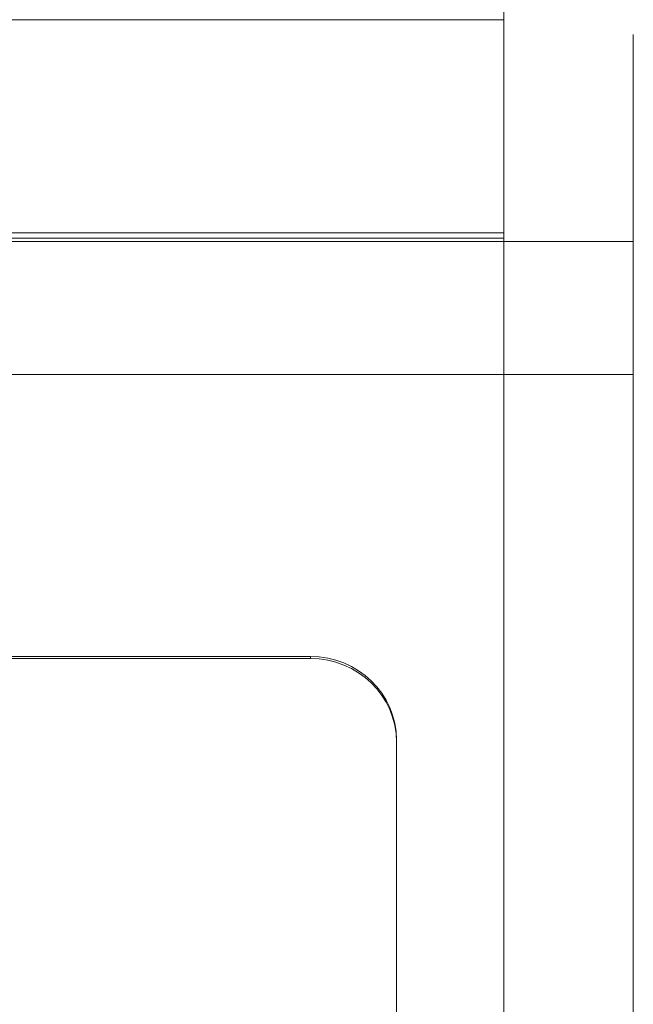
# Model space of a CAD drawing. Units: millimetres. Extents: x -30 to 1179, y -286 to 470.
# Drawn here: x 398 to 540, y -48 to 181 of the extents above; entities that cross this region are included whole.
import ezdxf

# ---------------------------------------------------------------- set-up
doc = ezdxf.new("R2010")
doc.units = ezdxf.units.MM
doc.header["$MEASUREMENT"] = 0
doc.layers.add('1', color=7, linetype='Continuous', true_color=0xffffff)

msp = doc.modelspace()

# ---------------------------------------------------------------- linework, layer by layer
at = {"layer": '1', "color": 252, "linetype": 'Continuous', "lineweight": 13, "true_color": 0x848484}
for p, q in [((510, 181.04, -169.75), (0, 181.04, -169.75)), ((510, 131.55, -117.21), (0, 131.55, -117.21)), ((510, 130.34, -122.06), (0, 130.34, -122.06)), ((510, -161.29, -43.79), (510, 131.55, -117.21)), ((510, 130.34, -122.06), (510, -162.51, -48.64)), ((540.05, 129.56, 16.28), (-29.95, 129.56, 16.28)), ((540.05, -193.44, 97.27), (540.05, 129.56, 16.28)), ((-29.95, 98.68, -106.91), (540.05, 98.68, -106.91)), ((540.05, -224.32, -25.92), (540.05, 98.68, -106.91))]:
    msp.add_line(p, q, dxfattribs=at)
at = {"layer": '1', "color": 252, "linetype": 'Continuous', "lineweight": 18, "true_color": 0x848484}
for p, q in [((45.05, 33.2, -90.49), (465.05, 33.2, -90.49)), ((45.05, 32.72, -92.43), (465.05, 32.72, -92.43)), ((465.05, 33.2, -90.49), (465.05, 32.72, -92.43)), ((485.05, 13.8, -85.63), (485.05, -139.45, -47.2)), ((485.05, 13.32, -87.57), (485.05, 13.8, -85.63)), ((485.05, 13.32, -87.57), (485.05, -139.94, -49.14))]:
    msp.add_line(p, q, dxfattribs=at)
at = {"layer": '1', "color": 252, "linetype": 'Continuous', "lineweight": 13, "true_color": 0x848484, "extrusion": (1, 7.4784e-16, -1.87504e-16)}
msp.add_arc((114.12, -45.31, 540.05), 63.5, 255.9245, 75.9245, dxfattribs=at)
at = {"layer": '1', "color": 252, "linetype": 'Continuous', "lineweight": 18, "true_color": 0x848484, "extrusion": (0, 0.2432, 0.969976)}
for centre in [(-465.05, -34.22, -79.7), (-465.05, -34.22, -81.7)]:
    msp.add_arc(centre, 20, 180, 270, dxfattribs=at)
at = {"layer": '1', "color": 252, "linetype": 'Continuous', "lineweight": 13, "true_color": 0x848484}
for points, knots in [([(510, 131.55, -117.21), (510, 133.15, -117.61), (510, 134.74, -118.04), (510, 137.88, -118.97), (510, 139.44, -119.47), (510, 142.53, -120.53), (510, 144.06, -121.1), (510, 147.09, -122.32), (510, 148.59, -122.98), (510, 151.56, -124.38), (510, 153.02, -125.12), (510, 155.19, -126.32), (510, 155.9, -126.73), (510, 156.97, -127.38), (510, 157.32, -127.59), (510, 157.85, -127.92), (510, 158.03, -128.03), (510, 158.38, -128.26), (510, 158.55, -128.37), (510, 160.12, -129.4), (510, 161.48, -130.36), (510, 164.1, -132.37), (510, 165.36, -133.43), (510, 167.79, -135.66), (510, 168.96, -136.82), (510, 171.2, -139.25), (510, 172.27, -140.52), (510, 173.55, -142.17), (510, 173.8, -142.51), (510, 174.3, -143.18), (510, 174.54, -143.52), (510, 175.26, -144.54), (510, 175.73, -145.23), (510, 177.07, -147.31), (510, 177.9, -148.72), (510, 180.24, -153.04), (510, 181.58, -156.01), (510, 183.93, -162.1), (510, 184.94, -165.22), (510, 185.85, -168.37)], [0, 0, 0, 0, 0.0625, 0.0625, 0.125, 0.125, 0.1875, 0.1875, 0.25, 0.25, 0.3125, 0.3125, 0.34375, 0.34375, 0.359375, 0.359375, 0.367188, 0.367188, 0.375, 0.375, 0.4375, 0.4375, 0.5, 0.5, 0.5625, 0.5625, 0.625, 0.625, 0.640625, 0.640625, 0.65625, 0.65625, 0.6875, 0.6875, 0.75, 0.75, 0.875, 0.875, 1, 1, 1, 1]), ([(510, 181.04, -169.75), (510, 180.61, -168.25), (510, 180.16, -166.77), (510, 179.19, -163.82), (510, 178.67, -162.36), (510, 177.97, -160.55), (510, 177.83, -160.19), (510, 177.54, -159.47), (510, 177.4, -159.12), (510, 176.95, -158.05), (510, 176.64, -157.34), (510, 175.69, -155.24), (510, 175.01, -153.87), (510, 173.55, -151.18), (510, 172.77, -149.87), (510, 171.11, -147.3), (510, 170.23, -146.05), (510, 169.17, -144.68), (510, 169.05, -144.53), (510, 168.81, -144.22), (510, 168.69, -144.07), (510, 168.32, -143.62), (510, 168.08, -143.33), (510, 167.33, -142.45), (510, 166.83, -141.88), (510, 165.27, -140.2), (510, 164.18, -139.13), (510, 160.8, -136.06), (510, 158.38, -134.21), (510, 155.47, -132.33), (510, 155.14, -132.12), (510, 154.48, -131.72), (510, 154.15, -131.52), (510, 153.16, -130.92), (510, 152.49, -130.54), (510, 150.47, -129.43), (510, 149.11, -128.74), (510, 146.33, -127.45), (510, 144.93, -126.84), (510, 142.09, -125.7), (510, 140.66, -125.17), (510, 137.75, -124.18), (510, 136.29, -123.71), (510, 133.33, -122.84), (510, 131.84, -122.44), (510, 130.34, -122.06)], [0, 0, 0, 0, 0.0625, 0.0625, 0.125, 0.125, 0.140625, 0.140625, 0.15625, 0.15625, 0.1875, 0.1875, 0.25, 0.25, 0.3125, 0.3125, 0.375, 0.375, 0.382812, 0.382812, 0.390625, 0.390625, 0.40625, 0.40625, 0.4375, 0.4375, 0.5, 0.5, 0.625, 0.625, 0.640625, 0.640625, 0.65625, 0.65625, 0.6875, 0.6875, 0.75, 0.75, 0.8125, 0.8125, 0.875, 0.875, 0.9375, 0.9375, 1, 1, 1, 1])]:
    msp.add_open_spline(points, degree=3, knots=knots, dxfattribs=at)

doc.saveas('drawing.dxf')
